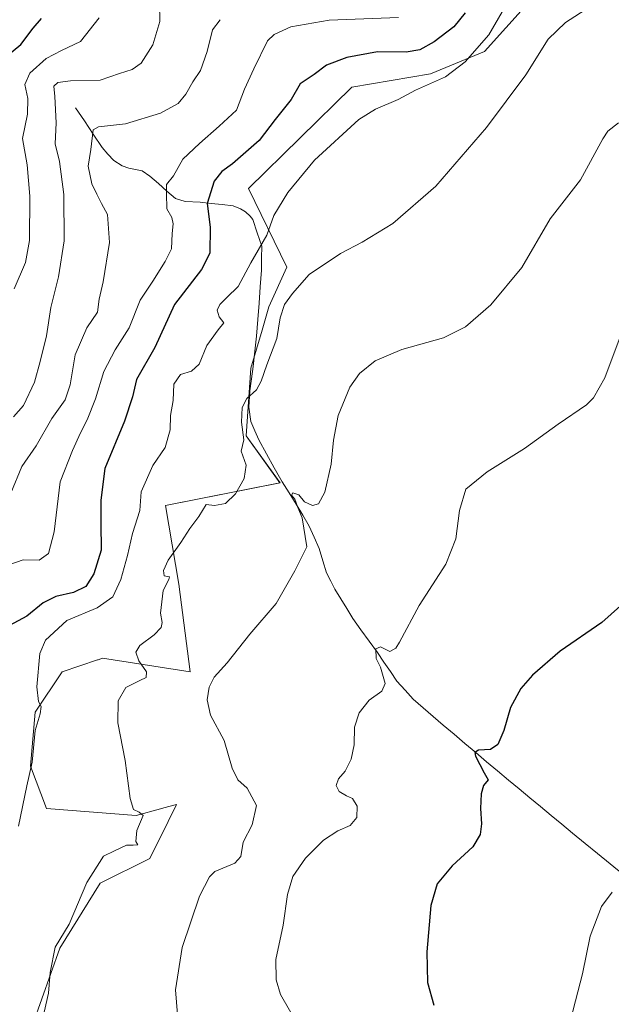
# Model space of a CAD drawing. Units: metres. Extents: x 618231 to 621699, y 4697048 to 4699420.
# Drawn here: x 621077 to 621257, y 4698628 to 4698926 of the extents above; entities that cross this region are included whole.
import ezdxf

# ---------------------------------------------------------------- set-up
doc = ezdxf.new("R2010")
doc.units = ezdxf.units.M
doc.header["$MEASUREMENT"] = 0
for name, color, linetype, lineweight in [('Corriente natural lineal', 142, 'Continuous', 13), ('Cultivos herbáceos CxS', 92, 'Continuous', 0), ('Curva de nivel maestra', 36, 'Continuous', 30), ('Curva de nivel normal', 36, 'Continuous', 0), ('Matorral CxS', 135, 'Continuous', 0)]:
    doc.layers.add(name, color=color, linetype=linetype, lineweight=lineweight)

# ---------------------------------------------------------------- blocks, each defined once
blk = doc.blocks.new('*U152')
at = {"layer": 'Matorral CxS', "color": 135, "linetype": 'Continuous', "lineweight": 0}
blk.add_polyline3d([(621231.0947, 4698930.5887, 491.6682), (621218.1665, 4698916.2917, 493.0201), (621201.8379, 4698909.4839, 495.1013), (621178.0241, 4698905.3991, 496.3814), (621146.7259, 4698874.7635, 496.4461), (621158.2925, 4698850.9357, 490.6362), (621152.8495, 4698838.9287, 490.675), (621150.8073, 4698831.8737, 490.8244), (621147.4051, 4698820.2999, 490.9641), (621146.0451, 4698799.8759, 488.779), (621156.2493, 4698785.5791, 485.7766), (621121.5499, 4698778.7715, 491.8653), (621125.6327, 4698754.9435, 488.813), (621129.0343, 4698728.3917, 485.3741), (621102.4985, 4698732.4771, 492.4071), (621101.1485, 4698732.0265, 492.2807), (621101.0227, 4698731.9845, 492.2709), (621090.2515, 4698728.3917, 492.8542), (621082.0865, 4698716.1381, 494.9854), (621080.7263, 4698699.7991, 494.8574), (621085.4923, 4698686.9843, 493.3527), (621112.7039, 4698684.8211, 489.6396), (621120.0207, 4698686.8547, 488.3424), (621121.0911, 4698687.1521, 488.1117), (621124.9507, 4698688.2251, 487.2093), (621122.3481, 4698683.0165, 487.4089), (621116.7867, 4698671.8861, 487.1956), (621101.8177, 4698664.3973, 488.7381), (621089.5705, 4698644.6545, 489.2103), (621078.6833, 4698614.0191, 490.879)], dxfattribs=at)
blk = doc.blocks.new('*U154')
at = {"layer": 'Cultivos herbáceos CxS', "color": 92, "linetype": 'Continuous', "lineweight": 0}
blk.add_polyline3d([(621078.6833, 4698614.0191, 490.879), (621089.5705, 4698644.6545, 489.2103), (621101.8177, 4698664.3973, 488.7381), (621116.7867, 4698671.8861, 487.1956), (621122.3481, 4698683.0165, 487.4089), (621124.9507, 4698688.2251, 487.2093), (621121.0911, 4698687.1521, 488.1117), (621120.0207, 4698686.8547, 488.3424), (621112.7039, 4698684.8211, 489.6396), (621085.4923, 4698686.9843, 493.3527), (621080.7263, 4698699.7991, 494.8574), (621082.0865, 4698716.1381, 494.9854), (621090.2515, 4698728.3917, 492.8542), (621101.0227, 4698731.9845, 492.2709), (621101.1485, 4698732.0265, 492.2807), (621102.4985, 4698732.4771, 492.4071), (621129.0343, 4698728.3917, 485.3741), (621125.6327, 4698754.9435, 488.813), (621121.5499, 4698778.7715, 491.8653), (621156.2493, 4698785.5791, 485.7766), (621146.0451, 4698799.8759, 488.779), (621147.4051, 4698820.2999, 490.9641), (621150.8073, 4698831.8737, 490.8244), (621152.8495, 4698838.9287, 490.675), (621158.2925, 4698850.9357, 490.6362), (621146.7259, 4698874.7635, 496.4461), (621178.0241, 4698905.3991, 496.3814), (621201.8379, 4698909.4839, 495.1013), (621218.1665, 4698916.2917, 493.0201), (621231.0947, 4698930.5887, 491.6682)], dxfattribs=at)
blk = doc.blocks.new('*U185')
at = {"layer": 'Curva de nivel normal', "color": 36, "linetype": 'Continuous', "lineweight": 0}
blk.add_polyline3d([(621075.78, 4698844.4, 520), (621079.22, 4698852.34, 520), (621080.42, 4698858.99, 520), (621080.5, 4698872.4, 520), (621079.64, 4698881.94, 520), (621078.29, 4698889.94, 520), (621079.81, 4698897.27, 520), (621079.84, 4698902.06, 520), (621078.94, 4698906.27, 520), (621080.54, 4698909.68, 520), (621085.43, 4698914.14, 520), (621090.09, 4698916.6, 520), (621095.8, 4698919.28, 520), (621101.51, 4698926.48, 520)], dxfattribs=at)
blk = doc.blocks.new('*U186')
at = {"layer": 'Curva de nivel normal', "color": 36, "linetype": 'Continuous', "lineweight": 0}
blk.add_polyline3d([(621074.71, 4698782.51, 510), (621078.05, 4698790.58, 510), (621082.39, 4698796.84, 510), (621087.17, 4698805.13, 510), (621091.16, 4698810.74, 510), (621092.71, 4698815.27, 510), (621094.25, 4698824.37, 510), (621097.76, 4698832.58, 510), (621101, 4698837.35, 510), (621101.5, 4698841.25, 510), (621102.68, 4698846.52, 510), (621104.65, 4698858.41, 510), (621104.04, 4698866.89, 510), (621102.15, 4698870.24, 510), (621100.83, 4698873.01, 510), (621099.31, 4698876.16, 510), (621098.2, 4698881.48, 510), (621098.96, 4698886.6, 510), (621099.68, 4698892.5, 510), (621101.26, 4698893.48, 510), (621103.98, 4698893.7, 510), (621109.43, 4698894.3, 510), (621120.1, 4698897.6, 510), (621125.44, 4698900.53, 510), (621127.77, 4698903.28, 510), (621129.86, 4698907.06, 510), (621132.22, 4698910.51, 510), (621134.2, 4698916.24, 510), (621135.83, 4698922.8, 510), (621138.13, 4698925.89, 510)], dxfattribs=at)
blk = doc.blocks.new('*U197')
at = {"layer": 'Curva de nivel normal', "color": 36, "linetype": 'Continuous', "lineweight": 0}
blk.add_polyline3d([(621075.55, 4698805.6, 515), (621078.58, 4698809.05, 515), (621081.92, 4698816.08, 515), (621083.58, 4698822.41, 515), (621085.57, 4698830.15, 515), (621086.84, 4698838.75, 515), (621089.16, 4698848.05, 515), (621090.85, 4698858.94, 515), (621090.78, 4698872.94, 515), (621089.44, 4698882.94, 515), (621088.16, 4698888.27, 515), (621088.43, 4698894.61, 515), (621088.06, 4698902.61, 515), (621087.74, 4698905.77, 515), (621088.96, 4698906.86, 515), (621092.8, 4698907.32, 515), (621101.75, 4698907.6, 515), (621107.61, 4698909.6, 515), (621111.44, 4698910.8, 515), (621114.19, 4698912.74, 515), (621117.72, 4698918.27, 515), (621119.85, 4698925.33, 515), (621119.77, 4698930.85, 515)], dxfattribs=at)
blk = doc.blocks.new('*U204')
at = {"layer": 'Curva de nivel maestra', "color": 36, "linetype": 'Continuous', "lineweight": 30}
blk.add_polyline3d([(621073.08, 4698914.56, 525), (621077.72, 4698918.39, 525), (621081.51, 4698923.27, 525), (621084.01, 4698926.27, 525)], dxfattribs=at)

msp = doc.modelspace()

# ---------------------------------------------------------------- linework, layer by layer
at = {"layer": 'Corriente natural lineal', "color": 142, "linetype": 'Continuous', "lineweight": 13}
msp.add_polyline3d([(621094.37, 4698899.22, 512.13), (621097.04, 4698895.21, 510.82), (621099.71, 4698891.19, 509.89), (621102.38, 4698887.18, 508.71), (621104.14, 4698885.2, 508.12), (621105.89, 4698883.22, 507.27), (621108.5, 4698881.64, 507.11), (621110.48, 4698880.91, 506.99), (621114.49, 4698880.06, 506.23), (621116.86, 4698878.53, 505.46), (621119.44, 4698876.27, 505.36), (621122.02, 4698874, 504.78), (621124.6, 4698871.74, 503.93), (621127.51, 4698870.82, 502.75), (621132.08, 4698870.58, 500.77), (621135.42, 4698870.22, 499.49), (621138.75, 4698869.87, 498.34), (621142.09, 4698869.51, 497.3), (621144.31, 4698868.58, 496.69), (621145.79, 4698867.67, 496.43), (621147.17, 4698866.4, 496.27), (621148.03, 4698865.36, 496.17), (621149.37, 4698861.34, 495.76), (621150.71, 4698857.32, 494.7), (621150.68, 4698853.65, 493.76), (621150.65, 4698849.98, 493.1), (621150.28, 4698845.01, 492.69), (621149.91, 4698840.03, 492.56), (621149.54, 4698835.06, 492.31), (621149.17, 4698830.08, 491.81), (621148.64, 4698825.47, 491.44), (621148.11, 4698820.86, 491.19), (621147.59, 4698817.16, 490.86), (621147.07, 4698813.45, 490.09), (621146.84, 4698808.53, 489.52), (621147.42, 4698804.2, 488.93), (621148.62, 4698801.4, 488.75), (621149.82, 4698798.6, 488.41), (621152.17, 4698794.37, 487.69), (621154.53, 4698790.15, 486.7), (621156.88, 4698785.92, 485.41), (621159.04, 4698782.54, 485.25), (621161.19, 4698779.16, 484.8), (621163.16, 4698775.84, 484.98), (621165.12, 4698772.52, 484.48), (621166.62, 4698769.12, 483.96), (621168.12, 4698765.72, 483.99), (621169.23, 4698762.03, 483.73), (621170.34, 4698758.34, 483.24), (621171.62, 4698755.87, 482.83), (621172.9, 4698753.4, 482.62), (621174.69, 4698750.46, 482.3), (621176.47, 4698747.51, 481.69), (621178.26, 4698744.57, 481.52), (621180.76, 4698741.11, 480.83), (621183.25, 4698737.65, 480.31), (621185.75, 4698734.19, 479.77), (621187.73, 4698731.31, 479.64), (621189.7, 4698728.43, 479.26), (621191.68, 4698725.55, 478.64), (621194.15, 4698722.83, 478.23), (621196.62, 4698720.11, 477.94), (621199.63, 4698717.49, 477.42), (621202.65, 4698714.87, 476.81), (621205.66, 4698712.25, 476.23), (621208.95, 4698709.47, 476), (621212.24, 4698706.69, 475.39), (621215.53, 4698703.92, 474.72), (621218.82, 4698701.14, 474.44), (621222.11, 4698698.36, 473.45), (621225.4, 4698695.58, 473.42), (621228.63, 4698692.91, 472.99), (621231.87, 4698690.23, 472.62), (621235.1, 4698687.56, 472.07), (621238.33, 4698684.88, 471.82), (621241.57, 4698682.21, 471.36), (621244.8, 4698679.53, 471.15), (621248.62, 4698676.42, 470.85), (621252.44, 4698673.31, 470.36), (621256.26, 4698670.2, 470.07), (621260.08, 4698667.09, 469.67)], dxfattribs=at)
at = {"layer": 'Cultivos herbáceos CxS', "color": 92, "linetype": 'Continuous', "lineweight": 0}
msp.add_polyline3d([(621231.09, 4698930.59, 491.67), (621218.17, 4698916.29, 493.02), (621201.84, 4698909.48, 495.1), (621178.02, 4698905.4, 496.38), (621146.73, 4698874.76, 496.45), (621158.29, 4698850.94, 490.64), (621152.85, 4698838.93, 490.68), (621150.81, 4698831.87, 490.82), (621147.41, 4698820.3, 490.96), (621146.05, 4698799.88, 488.78), (621156.25, 4698785.58, 485.78), (621121.55, 4698778.77, 491.87), (621125.63, 4698754.94, 488.81), (621129.03, 4698728.39, 485.37), (621102.5, 4698732.48, 492.41), (621101.15, 4698732.03, 492.28), (621101.02, 4698731.98, 492.27), (621090.25, 4698728.39, 492.85), (621082.09, 4698716.14, 494.99), (621080.73, 4698699.8, 494.86), (621085.49, 4698686.98, 493.35), (621112.7, 4698684.82, 489.64), (621120.02, 4698686.85, 488.34), (621121.09, 4698687.15, 488.11), (621124.95, 4698688.23, 487.21), (621122.35, 4698683.02, 487.41), (621116.79, 4698671.89, 487.2), (621101.82, 4698664.4, 488.74), (621089.57, 4698644.65, 489.21), (621078.68, 4698614.02, 490.88)], dxfattribs=at)
at = {"layer": 'Curva de nivel maestra', "color": 36, "linetype": 'Continuous', "lineweight": 30}
for points in [[(621212.32, 4698927.94, 500), (621208.94, 4698923.72, 500), (621202.97, 4698919.15, 500), (621198.6, 4698916.77, 500), (621194.47, 4698916.09, 500), (621185.75, 4698916.12, 500), (621176.44, 4698914.42, 500), (621170.3, 4698912.15, 500), (621166.57, 4698909.3, 500), (621162.4, 4698906.43, 500), (621159.63, 4698901.76, 500), (621154.75, 4698895.7, 500), (621149.91, 4698889.31, 500), (621141.88, 4698882.27, 500), (621138.66, 4698879.94, 500), (621136.29, 4698876.94, 500), (621134.24, 4698870.22, 500), (621135.07, 4698863.07, 500), (621135.02, 4698855.22, 500), (621132.45, 4698850.27, 500), (621124.34, 4698839.6, 500), (621118.32, 4698826.6, 500), (621112.78, 4698816.93, 500), (621111.6, 4698811.68, 500), (621109.13, 4698804.34, 500), (621103.25, 4698789.97, 500), (621102.04, 4698780.34, 500), (621101.95, 4698773.44, 500), (621102.11, 4698765.2, 500), (621099.92, 4698758.07, 500), (621097.46, 4698754.25, 500), (621093.72, 4698752.45, 500), (621088.35, 4698751.19, 500), (621084.48, 4698749.29, 500), (621079.61, 4698745.28, 500), (621074.37, 4698742.39, 500)], [(621259.37, 4698748.35, 475), (621253.74, 4698743.33, 475), (621241.1, 4698734.64, 475), (621232.7, 4698727.36, 475), (621229.15, 4698723.36, 475), (621226.02, 4698717.6, 475), (621224.05, 4698710.6, 475), (621222.25, 4698706.37, 475), (621219.96, 4698704.86, 475), (621216.36, 4698704.67, 475), (621215.3, 4698703.93, 475), (621215.5, 4698702.88, 475), (621218.11, 4698697.76, 475), (621219.27, 4698695.72, 475), (621217.87, 4698693.93, 475), (621217.16, 4698691.45, 475), (621217.01, 4698687, 475), (621217.28, 4698682.32, 475), (621216.88, 4698679.09, 475), (621214.64, 4698675.39, 475), (621208.35, 4698669.6, 475), (621203.8, 4698664.18, 475), (621201.93, 4698657.6, 475), (621200.7, 4698643.6, 475), (621200.96, 4698634.31, 475), (621202.81, 4698627.46, 475)]]:
    msp.add_polyline3d(points, dxfattribs=at)
at = {"layer": 'Curva de nivel normal', "color": 36, "linetype": 'Continuous', "lineweight": 0}
for points in [[(621077.08, 4698681.6, 495), (621079.55, 4698693.88, 495), (621081.22, 4698701.06, 495), (621082.07, 4698710.57, 495), (621083.58, 4698715.7, 495), (621083.88, 4698717.83, 495), (621083.09, 4698719.44, 495), (621082.66, 4698723.81, 495), (621083.57, 4698733.93, 495), (621085.25, 4698737.93, 495), (621091.74, 4698743.93, 495), (621100.89, 4698747.72, 495), (621105.58, 4698751.1, 495), (621108.04, 4698756.39, 495), (621110.09, 4698763.6, 495), (621111.59, 4698770.26, 495), (621113.78, 4698777.26, 495), (621114.22, 4698782.9, 495), (621117.71, 4698790.82, 495), (621121.45, 4698796.34, 495), (621122.95, 4698801.62, 495), (621123.12, 4698806, 495), (621123.85, 4698810.53, 495), (621124.06, 4698815.47, 495), (621126.08, 4698818.38, 495), (621129.44, 4698819.47, 495), (621131.77, 4698821.52, 495), (621134.1, 4698827.18, 495), (621137.48, 4698831.94, 495), (621139.22, 4698834.04, 495), (621137.83, 4698835.93, 495), (621137.26, 4698837.87, 495), (621137.99, 4698839.66, 495), (621140.1, 4698841.79, 495), (621143.62, 4698845.09, 495), (621147.41, 4698852.22, 495), (621152.24, 4698860.64, 495), (621154.34, 4698866.63, 495), (621158.59, 4698873.51, 495), (621166.71, 4698883.3, 495), (621180.14, 4698895.63, 495), (621185.19, 4698898.75, 495), (621192.08, 4698901.76, 495), (621197.32, 4698904.55, 495), (621206.39, 4698908.56, 495), (621212.34, 4698913.09, 495), (621219.5, 4698921.27, 495), (621223.5, 4698928.27, 495)], [(621250.04, 4698929.75, 490), (621242.73, 4698925.08, 490), (621237.42, 4698920.02, 490), (621230.69, 4698909.17, 490), (621218.82, 4698893.27, 490), (621203.49, 4698875.5, 490), (621190.39, 4698864.19, 490), (621181.16, 4698858.52, 490), (621174.53, 4698855.12, 490), (621165.1, 4698848.73, 490), (621160.05, 4698842.94, 490), (621157.6, 4698839.66, 490), (621156.29, 4698835.6, 490), (621155.29, 4698829.38, 490), (621152.26, 4698821.39, 490), (621150.55, 4698816.38, 490), (621149.1, 4698813.77, 490), (621146.23, 4698811.11, 490), (621144.81, 4698808.48, 490), (621144.59, 4698804.04, 490), (621145.31, 4698798.63, 490), (621144.47, 4698795.25, 490), (621145.97, 4698791, 490), (621145.42, 4698786.89, 490), (621142.82, 4698782.29, 490), (621139.7, 4698779.32, 490), (621136.44, 4698778.8, 490), (621133.86, 4698779.03, 490), (621131.62, 4698775.45, 490), (621128.96, 4698771.8, 490), (621126.2, 4698767.55, 490), (621122.42, 4698762.24, 490), (621120.99, 4698759.1, 490), (621121.17, 4698757.5, 490), (621122.16, 4698757.26, 490), (621122.83, 4698757.18, 490), (621122.62, 4698756.34, 490), (621120.84, 4698753, 490), (621120.04, 4698746.14, 490), (621120.58, 4698743.32, 490), (621120.3, 4698741.78, 490), (621118.13, 4698739.6, 490), (621113.83, 4698736.36, 490), (621112.59, 4698734.34, 490), (621113.55, 4698731.7, 490), (621115.82, 4698728.37, 490), (621115.7, 4698726.7, 490), (621113.85, 4698725.71, 490), (621109.59, 4698723.6, 490), (621107.26, 4698719.6, 490), (621107.18, 4698712.9, 490), (621109.35, 4698701.5, 490), (621110.91, 4698690.03, 490), (621111.93, 4698686.72, 490), (621113.62, 4698685.9, 490), (621114.82, 4698684.89, 490), (621112.9, 4698680.36, 490), (621112.59, 4698677, 490), (621113.17, 4698676, 490), (621111.74, 4698675.9, 490), (621109.73, 4698675.85, 490), (621106.11, 4698674.16, 490), (621102.81, 4698672.55, 490), (621097.73, 4698664.6, 490), (621092.37, 4698651.91, 490), (621088.19, 4698644.95, 490), (621086.66, 4698637.35, 490), (621086.1, 4698631.04, 490), (621084.3, 4698623.09, 490)], [(621074.46, 4698760.88, 505), (621078.46, 4698762.25, 505), (621083.34, 4698762.23, 505), (621086.14, 4698764.25, 505), (621087.87, 4698770.74, 505), (621089.7, 4698785.96, 505), (621093.45, 4698795.45, 505), (621095.8, 4698800.72, 505), (621097.87, 4698804.7, 505), (621100.37, 4698811.08, 505), (621102.93, 4698819.38, 505), (621106.35, 4698825.93, 505), (621110.55, 4698832.6, 505), (621113.9, 4698840.99, 505), (621117.76, 4698846.73, 505), (621121.45, 4698852.66, 505), (621123.44, 4698856.47, 505), (621123.62, 4698861.11, 505), (621123.92, 4698864.09, 505), (621123.47, 4698866.02, 505), (621121.98, 4698868.62, 505), (621121.85, 4698873.27, 505), (621121.92, 4698875.94, 505), (621123.99, 4698878.61, 505), (621126.8, 4698883.64, 505), (621131.85, 4698888.42, 505), (621137.8, 4698893.68, 505), (621143.12, 4698898.51, 505), (621145.46, 4698904.86, 505), (621148.29, 4698910.97, 505), (621152.45, 4698919.47, 505), (621154.53, 4698921.42, 505), (621159.54, 4698923.75, 505), (621171.11, 4698925.72, 505), (621192.16, 4698926.55, 505)], [(621258.71, 4698894.65, 485), (621255.53, 4698892.16, 485), (621254.02, 4698889.78, 485), (621247.25, 4698877.42, 485), (621238.1, 4698865.58, 485), (621229.44, 4698850.87, 485), (621220.1, 4698839.49, 485), (621212.44, 4698832.87, 485), (621205.75, 4698829.56, 485), (621193.18, 4698826, 485), (621185.02, 4698822.61, 485), (621180.28, 4698818.78, 485), (621177.43, 4698814.6, 485), (621173.87, 4698806.01, 485), (621172.41, 4698798.51, 485), (621171.76, 4698791.27, 485), (621169.83, 4698782.77, 485), (621167.86, 4698779.24, 485), (621166.07, 4698778.72, 485), (621163.68, 4698779.84, 485), (621161.99, 4698781.96, 485), (621160.13, 4698782.59, 485), (621159.77, 4698781.93, 485), (621160.76, 4698780.63, 485), (621161.6, 4698778.1, 485), (621162.98, 4698775.02, 485), (621164.42, 4698766.25, 485), (621160.78, 4698758.93, 485), (621155.1, 4698749.09, 485), (621147.09, 4698739.74, 485), (621140.27, 4698731.11, 485), (621136.27, 4698726.73, 485), (621134.82, 4698723.71, 485), (621134.23, 4698719.93, 485), (621135.2, 4698715.26, 485), (621139.36, 4698707.6, 485), (621141.78, 4698699.19, 485), (621143.53, 4698695.64, 485), (621146.28, 4698693.19, 485), (621149.15, 4698687.93, 485), (621147.78, 4698682.06, 485), (621145.13, 4698676.79, 485), (621144.42, 4698672.49, 485), (621142.57, 4698670.42, 485), (621136.55, 4698667.87, 485), (621134.87, 4698666.28, 485), (621131.89, 4698660.44, 485), (621126.61, 4698644.91, 485), (621124.59, 4698632.11, 485), (621125.21, 4698624.56, 485)], [(621162.26, 4698620.51, 480), (621156.45, 4698630.61, 480), (621155.1, 4698635.06, 480), (621154.94, 4698641.27, 480), (621157.22, 4698651.69, 480), (621158.56, 4698660.96, 480), (621160.18, 4698666.36, 480), (621163.93, 4698671.97, 480), (621169.39, 4698677.42, 480), (621173.77, 4698680.26, 480), (621177.46, 4698681.83, 480), (621179.52, 4698684.22, 480), (621179.57, 4698687.68, 480), (621178.23, 4698690.05, 480), (621176.36, 4698690.86, 480), (621174.19, 4698692.15, 480), (621173.23, 4698693.96, 480), (621173.92, 4698695.93, 480), (621175.98, 4698698.26, 480), (621177.84, 4698701.93, 480), (621178.72, 4698706.26, 480), (621178.84, 4698711.6, 480), (621180.19, 4698715.93, 480), (621183.22, 4698719.75, 480), (621187.09, 4698722.55, 480), (621188.1, 4698724.88, 480), (621186.68, 4698729.79, 480), (621185.42, 4698732.4, 480), (621185.23, 4698735.36, 480), (621186.7, 4698735.96, 480), (621189.54, 4698734.5, 480), (621191.29, 4698735.54, 480), (621192.44, 4698737.38, 480), (621198.44, 4698748.42, 480), (621206.42, 4698761.01, 480), (621209.48, 4698768.62, 480), (621210.57, 4698777.24, 480), (621212.56, 4698783.7, 480), (621218.95, 4698789, 480), (621230.3, 4698796.03, 480), (621240.51, 4698803.42, 480), (621249.04, 4698809.2, 480), (621251.15, 4698811.37, 480), (621254.62, 4698817.42, 480), (621259.23, 4698829.87, 480)], [(621256.82, 4698661.68, 470), (621253.58, 4698657.27, 470), (621250.2, 4698648.35, 470), (621247.83, 4698636.96, 470), (621242.76, 4698617.4, 470)]]:
    msp.add_polyline3d(points, dxfattribs=at)
at = {"layer": 'Matorral CxS', "color": 135, "linetype": 'Continuous', "lineweight": 0}
msp.add_polyline3d([(621231.09, 4698930.59, 491.67), (621218.17, 4698916.29, 493.02), (621201.84, 4698909.48, 495.1), (621178.02, 4698905.4, 496.38), (621146.73, 4698874.76, 496.45), (621158.29, 4698850.94, 490.64), (621152.85, 4698838.93, 490.68), (621150.81, 4698831.87, 490.82), (621147.41, 4698820.3, 490.96), (621146.05, 4698799.88, 488.78), (621156.25, 4698785.58, 485.78), (621121.55, 4698778.77, 491.87), (621125.63, 4698754.94, 488.81), (621129.03, 4698728.39, 485.37), (621102.5, 4698732.48, 492.41), (621101.15, 4698732.03, 492.28), (621101.02, 4698731.98, 492.27), (621090.25, 4698728.39, 492.85), (621082.09, 4698716.14, 494.99), (621080.73, 4698699.8, 494.86), (621085.49, 4698686.98, 493.35), (621112.7, 4698684.82, 489.64), (621120.02, 4698686.85, 488.34), (621121.09, 4698687.15, 488.11), (621124.95, 4698688.23, 487.21), (621122.35, 4698683.02, 487.41), (621116.79, 4698671.89, 487.2), (621101.82, 4698664.4, 488.74), (621089.57, 4698644.65, 489.21), (621078.68, 4698614.02, 490.88)], dxfattribs=at)

# ---------------------------------------------------------------- block references
at = {"layer": 'Cultivos herbáceos CxS', "color": 92, "linetype": 'Continuous', "lineweight": 0}
msp.add_blockref('*U154', (0, 0), dxfattribs=at)
at = {"layer": 'Curva de nivel maestra', "color": 36, "linetype": 'Continuous', "lineweight": 30}
msp.add_blockref('*U204', (0, 0), dxfattribs=at)
at = {"layer": 'Curva de nivel normal', "color": 36, "linetype": 'Continuous', "lineweight": 0}
for name in ['*U186', '*U197', '*U185']:
    msp.add_blockref(name, (0, 0), dxfattribs=at)
at = {"layer": 'Matorral CxS', "color": 135, "linetype": 'Continuous', "lineweight": 0}
msp.add_blockref('*U152', (0, 0), dxfattribs=at)

doc.saveas('drawing.dxf')
